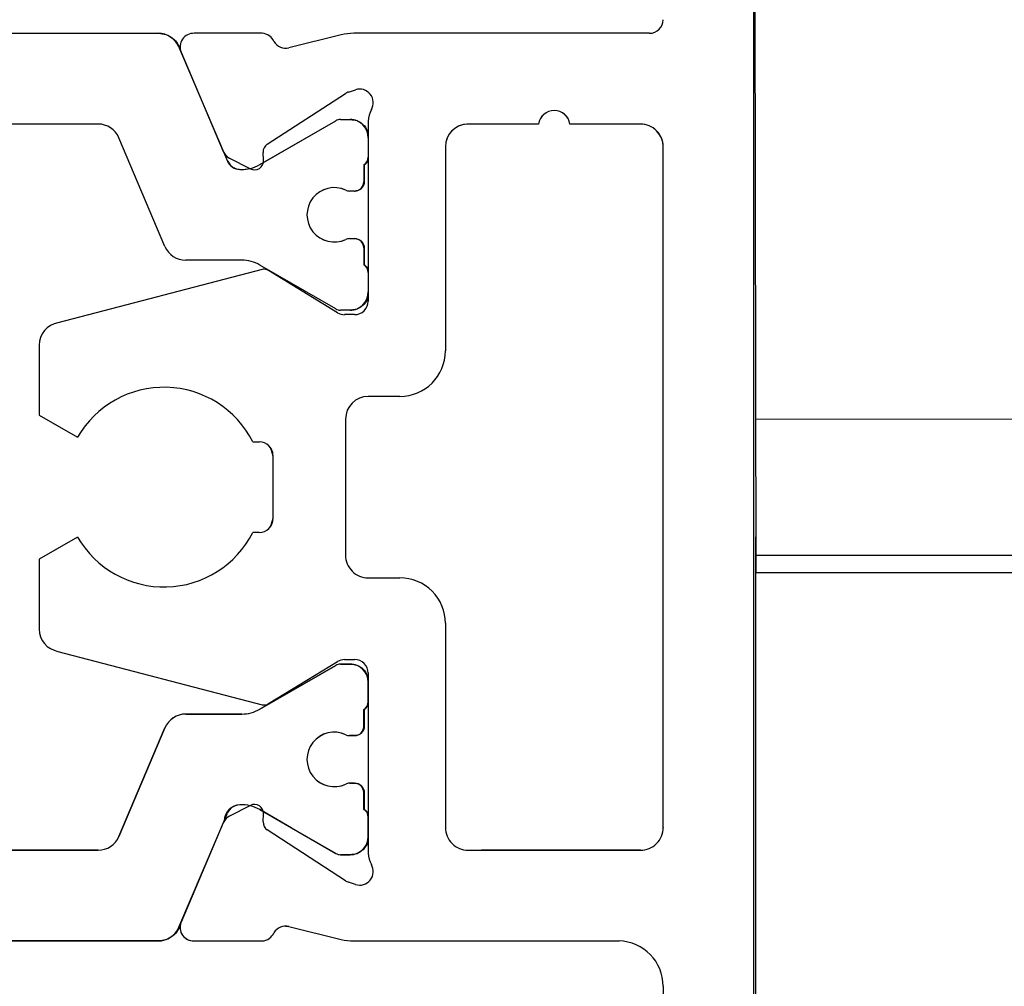
# Model space of a CAD drawing. Units: millimetres. Extents: x -1707 to 76, y -183 to 1078.
# Drawn here: x -1454 to -1433, y 641 to 663 of the extents above; entities that cross this region are included whole.
import ezdxf

# ---------------------------------------------------------------- set-up
doc = ezdxf.new("R2010")
doc.units = ezdxf.units.MM

# ---------------------------------------------------------------- blocks, each defined once
blk = doc.blocks.new('Rolle oben')
at = {"color": 3, "linetype": 'Continuous', "lineweight": 30}
for p, q in [((-19.942, -34.384), (-19.989, 0.5)), ((-19.949, -34), (0.001, -34)), ((-19.942, -34.384), (-0.164, -34.384))]:
    blk.add_line(p, q, dxfattribs=at)
at = {"color": 8, "linetype": 'Continuous', "lineweight": 0}
blk.add_line((0, -31), (-19.95, -31), dxfattribs=at)

msp = doc.modelspace()

# ---------------------------------------------------------------- linework, layer by layer
at = {"color": 40, "linetype": 'Continuous', "lineweight": 30}
for p, q in [((-1438.1819, 625.3371), (-1438.1819, 685.3374)), ((-1438.1819, 625.3371), (-1438.1819, 685.3374)), ((-1449.0174, 662.3374), (-1450.5187, 662.3374)), ((-1449.0173, 662.3374), (-1450.5187, 662.3374)), ((-1447.2787, 662.3037), (-1448.4307, 662.0194)), ((-1447.2787, 662.3037), (-1448.4307, 662.0194)), ((-1447.2787, 662.3037), (-1448.4306, 662.0194)), ((-1440.4819, 662.3374), (-1447.0022, 662.3374)), ((-1440.4819, 662.3374), (-1447.0021, 662.3374)), ((-1450.8526, 662.0327), (-1449.7868, 659.5218)), ((-1450.8525, 662.0327), (-1449.7867, 659.5218)), ((-1450.8524, 662.0328), (-1449.7867, 659.5219)), ((-1450.8054, 661.9202), (-1449.8776, 659.7345)), ((-1450.8053, 661.9202), (-1449.8775, 659.7344)), ((-1448.9071, 659.8925), (-1447.1862, 661.0101)), ((-1448.907, 659.8925), (-1447.1862, 661.0101)), ((-1447.1156, 661.0437), (-1446.9629, 661.0933)), ((-1447.1155, 661.0437), (-1446.9629, 661.0933)), ((-1446.6819, 660.4012), (-1446.6819, 656.4373)), ((-1446.6819, 660.4012), (-1446.6819, 660.0373)), ((-1446.6819, 660.4012), (-1446.6819, 656.4373)), ((-1442.9283, 660.3374), (-1444.5096, 660.3374)), ((-1442.9283, 660.337), (-1444.4819, 660.337)), ((-1444.1817, 660.337), (-1444.1817, 660.3374)), ((-1440.6819, 660.337), (-1442.2355, 660.337)), ((-1440.6818, 660.3374), (-1442.2354, 660.3374)), ((-1446.6819, 660.0373), (-1446.6819, 659.6106)), ((-1446.6818, 660.0373), (-1446.6818, 659.6105)), ((-1448.9887, 659.5395), (-1448.9979, 659.7143)), ((-1448.9887, 659.5395), (-1448.9979, 659.7143)), ((-1444.9819, 659.8371), (-1444.9819, 655.3368)), ((-1444.9818, 659.8381), (-1444.9818, 655.3368)), ((-1440.182, 659.8369), (-1440.182, 659.8496)), ((-1440.182, 657.337), (-1440.182, 659.8369)), ((-1440.1818, 644.8366), (-1440.1819, 659.8373)), ((-1440.1819, 644.8366), (-1440.1819, 659.8371)), ((-1440.1819, 649.3373), (-1440.1819, 659.8371)), ((-1449.7376, 659.5843), (-1449.2792, 659.3508)), ((-1449.7376, 659.5843), (-1449.2919, 659.3572)), ((-1449.7376, 659.5843), (-1449.2792, 659.3508)), ((-1446.682, 659.6023), (-1446.682, 657.0725)), ((-1446.6819, 659.6106), (-1446.6819, 657.0641)), ((-1440.182, 647.337), (-1440.182, 657.337)), ((-1449.0175, 657.1341), (-1453.521, 655.9564)), ((-1449.0175, 657.1341), (-1453.521, 655.9564)), ((-1449.0175, 657.1341), (-1453.5209, 655.9564)), ((-1447.3591, 656.1813), (-1448.8777, 657.108)), ((-1447.3591, 656.1813), (-1448.8777, 657.108)), ((-1446.6819, 657.0641), (-1446.6819, 656.6374)), ((-1446.6819, 657.0641), (-1446.6819, 656.6373)), ((-1446.682, 656.6257), (-1446.682, 656.4274)), ((-1446.6819, 656.6374), (-1446.6819, 656.4373)), ((-1446.9819, 656.1373), (-1447.2028, 656.1373)), ((-1446.9818, 656.1373), (-1447.2028, 656.1373)), ((-1453.9319, 655.4645), (-1453.9319, 653.9246)), ((-1453.9319, 655.4645), (-1453.9319, 653.9246)), ((-1453.9318, 655.4645), (-1453.9318, 653.9246)), ((-1445.9819, 654.3369), (-1446.6819, 654.3369)), ((-1445.9819, 654.3369), (-1446.6818, 654.3369)), ((-1453.9319, 653.9246), (-1453.0873, 653.437)), ((-1453.9319, 653.9246), (-1453.3471, 653.587)), ((-1453.9318, 653.9246), (-1453.0873, 653.437)), ((-1447.1819, 653.8369), (-1447.1819, 650.8366)), ((-1447.1818, 653.8368), (-1447.1818, 650.8366)), ((-1449.2219, 653.3369), (-1449.0815, 653.3367)), ((-1449.2219, 653.3369), (-1449.0815, 653.3367)), ((-1448.8415, 653.2162), (-1448.7819, 653.0372)), ((-1448.8414, 653.2162), (-1448.7818, 653.0374)), ((-1448.7819, 653.0368), (-1448.7819, 651.6371)), ((-1448.7818, 653.0368), (-1448.7819, 651.6371)), ((-1448.7819, 651.6374), (-1448.842, 651.457)), ((-1448.7819, 651.6372), (-1448.8419, 651.4571)), ((-1448.7819, 651.6364), (-1448.8414, 651.4578)), ((-1448.7819, 651.6374), (-1448.7819, 651.6371)), ((-1453.0873, 651.2369), (-1453.9319, 650.7494)), ((-1453.0873, 651.2369), (-1453.9318, 650.7494)), ((-1449.0819, 651.3372), (-1449.2223, 651.3372)), ((-1449.0819, 651.3372), (-1449.2223, 651.3372)), ((-1453.3468, 651.0871), (-1453.9319, 650.7494)), ((-1453.9319, 650.7494), (-1453.9319, 649.2096)), ((-1453.9319, 650.7494), (-1453.9319, 649.2096)), ((-1453.9318, 650.7494), (-1453.9318, 649.2096)), ((-1446.6819, 650.3367), (-1445.9819, 650.3367)), ((-1446.6819, 650.3367), (-1445.9818, 650.3367)), ((-1444.9819, 649.3366), (-1444.9819, 644.8366)), ((-1444.9819, 649.3366), (-1444.9818, 644.8366)), ((-1453.521, 648.7175), (-1449.0175, 647.5398)), ((-1453.521, 648.7175), (-1449.0175, 647.5398)), ((-1453.5209, 648.7175), (-1449.0175, 647.5398)), ((-1448.8777, 647.5659), (-1447.3591, 648.4927)), ((-1448.8777, 647.5659), (-1447.3591, 648.4927)), ((-1447.2028, 648.5366), (-1446.9819, 648.5366)), ((-1447.2028, 648.5366), (-1446.9818, 648.5366)), ((-1446.682, 648.2466), (-1446.682, 648.052)), ((-1446.6819, 648.2366), (-1446.6819, 644.2727)), ((-1446.6819, 648.2366), (-1446.6819, 648.0468)), ((-1446.6819, 648.2366), (-1446.6819, 644.2727)), ((-1446.6817, 647.6099), (-1446.6817, 648.0367)), ((-1446.6817, 648.0366), (-1446.6817, 647.6098)), ((-1446.682, 647.5989), (-1446.682, 645.0743)), ((-1446.6819, 647.6025), (-1446.6819, 645.0705)), ((-1440.182, 644.837), (-1440.182, 647.337)), ((-1449.2792, 645.3231), (-1449.7376, 645.0896)), ((-1449.2792, 645.3231), (-1449.7376, 645.0896)), ((-1449.2918, 645.3167), (-1449.7376, 645.0896)), ((-1449.8775, 644.9395), (-1450.8054, 642.7537)), ((-1448.9979, 644.9596), (-1448.9887, 645.1344)), ((-1448.9979, 644.9596), (-1448.9887, 645.1344)), ((-1446.6818, 645.0634), (-1446.6818, 644.6366)), ((-1446.6817, 644.6367), (-1446.6817, 645.0635)), ((-1447.1862, 643.6639), (-1448.9071, 644.7814)), ((-1447.1862, 643.6639), (-1448.9071, 644.7814)), ((-1440.1819, 644.8368), (-1440.1819, 644.8327)), ((-1446.6819, 644.6266), (-1446.6819, 644.2727)), ((-1444.4819, 644.3366), (-1440.6819, 644.3366)), ((-1444.4818, 644.3366), (-1440.6818, 644.3366)), ((-1440.682, 644.337), (-1444.182, 644.337)), ((-1440.6817, 644.337), (-1444.1817, 644.337)), ((-1444.1817, 644.3366), (-1444.1817, 644.337)), ((-1443.6819, 644.3366), (-1443.6819, 644.337)), ((-1443.6819, 644.337), (-1443.6819, 644.3366)), ((-1443.3096, 644.3366), (-1443.3096, 644.337)), ((-1446.9629, 643.5806), (-1447.1156, 643.6302)), ((-1446.9629, 643.5806), (-1447.1155, 643.6302)), ((-1448.4307, 642.6546), (-1447.2787, 642.3703)), ((-1448.4307, 642.6546), (-1447.2787, 642.3703)), ((-1448.4306, 642.6546), (-1447.2787, 642.3703)), ((-1450.5187, 642.3367), (-1449.0174, 642.3367)), ((-1450.5187, 642.3367), (-1449.0173, 642.3367)), ((-1447.0021, 642.3367), (-1441.1544, 642.3367)), ((-1447.0021, 642.3367), (-1441.1546, 642.3367)), ((-1440.1819, 641.337), (-1440.1819, 628.3371)), ((-1440.1819, 641.337), (-1440.1819, 628.337))]:
    msp.add_line(p, q, dxfattribs=at)
at = {"color": 7, "linetype": 'Continuous', "lineweight": 30}
for p, q in [((-1462.0509, 662.3374), (-1451.3128, 662.3374)), ((-1452.6366, 660.3374), (-1460.7272, 660.3373)), ((-1449.0707, 659.4438), (-1447.3986, 660.4091)), ((-1448.9925, 659.489), (-1447.3986, 660.4091)), ((-1447.2936, 660.4373), (-1447.0819, 660.4373)), ((-1451.1615, 657.6419), (-1452.1763, 660.0327)), ((-1451.1615, 657.6419), (-1452.1763, 660.0327)), ((-1446.7819, 659.4374), (-1446.7819, 659.0623)), ((-1449.4694, 657.3374), (-1450.7013, 657.3374)), ((-1447.3986, 656.2654), (-1449.0694, 657.2302)), ((-1447.3986, 656.2654), (-1449.0694, 657.2302)), ((-1447.0819, 656.2373), (-1447.2936, 656.2373)), ((-1438.1425, 625.3371), (-1438.1425, 651.2391)), ((-1447.3984, 648.4085), (-1449.0693, 647.4438)), ((-1447.3984, 648.4085), (-1449.0693, 647.4438)), ((-1447.0817, 648.4366), (-1447.2934, 648.4366)), ((-1449.4693, 647.3367), (-1450.7012, 647.3367)), ((-1451.1614, 647.032), (-1452.1762, 644.6412)), ((-1451.1614, 647.032), (-1452.1762, 644.6412)), ((-1446.7817, 645.2367), (-1446.7817, 645.6116)), ((-1450.8524, 642.6412), (-1449.7866, 645.1521)), ((-1449.0706, 645.2302), (-1447.3984, 644.2647)), ((-1448.9925, 645.1852), (-1447.3984, 644.2647)), ((-1462.0508, 642.3367), (-1451.3127, 642.3367))]:
    msp.add_line(p, q, dxfattribs=at)
at = {"color": 3, "linetype": 'Continuous', "lineweight": 30}
for p, q in [((-1462.0509, 662.3374), (-1451.3128, 662.3374)), ((-1462.0508, 662.3377), (-1451.3127, 662.3374)), ((-1451.3127, 662.3374), (-1451.3033, 662.3374)), ((-1452.6365, 660.3375), (-1460.7271, 660.3377)), ((-1452.6366, 660.3373), (-1460.7271, 660.3373)), ((-1449.0707, 659.4438), (-1447.3985, 660.4091)), ((-1449.0706, 659.4438), (-1447.3985, 660.4092)), ((-1447.2935, 660.4373), (-1447.0818, 660.4373)), ((-1447.2935, 660.4373), (-1447.0819, 660.4373)), ((-1447.0818, 660.4373), (-1447.0712, 660.4373)), ((-1451.1615, 657.6421), (-1452.1763, 660.0328)), ((-1451.1615, 657.6419), (-1452.1763, 660.0327)), ((-1446.6819, 660.0373), (-1446.6818, 659.6106)), ((-1446.7819, 659.4374), (-1446.7818, 659.0623)), ((-1446.7818, 659.4373), (-1446.7818, 659.0623)), ((-1446.7818, 659.4373), (-1446.7712, 659.4373)), ((-1446.7818, 659.0623), (-1446.7712, 659.0623)), ((-1446.9819, 658.8623), (-1447.0937, 658.8623)), ((-1446.9818, 658.8623), (-1447.0937, 658.8623)), ((-1446.9818, 658.8623), (-1447.0936, 658.8623)), ((-1446.9818, 658.8623), (-1446.9712, 658.8623)), ((-1447.0937, 657.8123), (-1446.9819, 657.8123)), ((-1447.0937, 657.8123), (-1446.9819, 657.8123)), ((-1447.0936, 657.8123), (-1446.9818, 657.8123)), ((-1446.9819, 657.8123), (-1446.9712, 657.8123)), ((-1446.7819, 657.6124), (-1446.7819, 657.2373)), ((-1446.7818, 657.6124), (-1446.7819, 657.2373)), ((-1446.7819, 657.6123), (-1446.7819, 657.2373)), ((-1446.7819, 657.6123), (-1446.7712, 657.6123)), ((-1449.4694, 657.3374), (-1450.7013, 657.3374)), ((-1449.4694, 657.3374), (-1450.7013, 657.3374)), ((-1447.3986, 656.2655), (-1449.0694, 657.2302)), ((-1447.3985, 656.2654), (-1449.0694, 657.2302)), ((-1446.7819, 657.2373), (-1446.7712, 657.2373)), ((-1446.6819, 657.0641), (-1446.6818, 656.6374)), ((-1447.0819, 656.2373), (-1447.2936, 656.2373)), ((-1447.0818, 656.2373), (-1447.2935, 656.2373)), ((-1447.3987, 648.4085), (-1449.0695, 647.4438)), ((-1449.0693, 647.4438), (-1447.3984, 648.4085)), ((-1447.082, 648.4366), (-1447.2936, 648.4366)), ((-1447.2934, 648.4366), (-1447.0817, 648.4366)), ((-1446.682, 647.6099), (-1446.682, 648.0367)), ((-1449.4695, 647.3367), (-1450.7014, 647.3367)), ((-1450.7012, 647.3367), (-1449.4693, 647.3367)), ((-1446.782, 647.0616), (-1446.782, 647.4367)), ((-1446.7817, 647.4366), (-1446.7818, 647.0616)), ((-1446.7817, 647.0616), (-1446.7817, 647.4367)), ((-1446.7817, 647.4366), (-1446.7711, 647.4366)), ((-1446.7711, 647.4366), (-1446.7711, 647.0616)), ((-1451.1616, 647.032), (-1452.1764, 644.6412)), ((-1452.1763, 644.6414), (-1451.1614, 647.0321)), ((-1446.7818, 647.0616), (-1446.7711, 647.0616)), ((-1447.0938, 646.8616), (-1446.982, 646.8616)), ((-1447.0936, 646.8616), (-1446.9817, 646.8616)), ((-1446.9818, 646.8616), (-1447.0936, 646.8616)), ((-1446.9818, 646.8616), (-1446.9711, 646.8616)), ((-1446.982, 645.8116), (-1447.0938, 645.8116)), ((-1446.9817, 645.8116), (-1447.0936, 645.8116)), ((-1447.0936, 645.8116), (-1446.9818, 645.8116)), ((-1446.9818, 645.8116), (-1446.9712, 645.8116)), ((-1446.782, 645.2367), (-1446.782, 645.6116)), ((-1446.7818, 645.6116), (-1446.7818, 645.2366)), ((-1446.7818, 645.6116), (-1446.7712, 645.6116)), ((-1446.7712, 645.6116), (-1446.7712, 645.2366)), ((-1450.8527, 642.6412), (-1449.7869, 645.1521)), ((-1449.0708, 645.2301), (-1447.3987, 644.2647)), ((-1448.3818, 644.8325), (-1449.0706, 645.2302)), ((-1446.7818, 645.2366), (-1446.7712, 645.2366)), ((-1449.8775, 644.9395), (-1450.8526, 642.6413)), ((-1449.8775, 644.9395), (-1450.8053, 642.7537)), ((-1446.682, 644.6366), (-1446.682, 645.0635)), ((-1447.3985, 644.2647), (-1448.3818, 644.8325)), ((-1452.6367, 644.3366), (-1460.7273, 644.3366)), ((-1460.7271, 644.3369), (-1452.6365, 644.3367)), ((-1452.6365, 644.3366), (-1460.727, 644.3366)), ((-1447.2937, 644.2366), (-1447.082, 644.2366)), ((-1447.0818, 644.2366), (-1447.2935, 644.2366)), ((-1447.2934, 644.2366), (-1447.0817, 644.2366)), ((-1462.051, 642.3367), (-1451.3129, 642.3367)), ((-1451.3128, 642.3367), (-1462.0509, 642.337)), ((-1451.3128, 642.3367), (-1451.3026, 642.3367))]:
    msp.add_line(p, q, dxfattribs=at)
at = {"color": 3, "linetype": 'Continuous', "lineweight": 30, "flags": 128}
for points in [[(-1446.7712, 659.4373), (-1446.7712, 659.2498), (-1446.7712, 659.0623)], [(-1446.7712, 657.6123), (-1446.7712, 657.4248), (-1446.7712, 657.2373)]]:
    msp.add_lwpolyline(points, dxfattribs=at)
at = {"color": 40, "linetype": 'Continuous', "lineweight": 30, "flags": 128}
for points in [[(-1448.9819, 657.1373), (-1448.9995, 657.1365), (-1449.0175, 657.1341)], [(-1449.0175, 647.5398), (-1448.9995, 647.5374), (-1448.9819, 647.5366)], [(-1448.5025, 642.6633), (-1448.4777, 642.6623), (-1448.4307, 642.6546)]]:
    msp.add_lwpolyline(points, dxfattribs=at)
at = {"color": 40, "linetype": 'Continuous', "lineweight": 30}
for centre, radius, start, end in [((-1440.4819, 662.6373), 0.3, 269.99675, 359.99008), ((-1440.4818, 662.6373), 0.3, 269.99675, 359.99008), ((-1450.5292, 662.0375), 0.3001, 88.01204, 202.99768), ((-1450.5291, 662.0375), 0.3001, 88.0123, 202.99741), ((-1449.0356, 662.0377), 0.3002, 23.30779, 86.51162), ((-1449.0356, 662.0378), 0.3002, 23.30743, 86.51198), ((-1447.0017, 661.1792), 1.1581, 90.02342, 103.83877), ((-1447.0017, 661.1792), 1.1581, 90.02342, 103.83859), ((-1448.5026, 662.3107), 0.3, 210.9264, 283.8692), ((-1448.5026, 662.3107), 0.3, 210.92615, 283.86933), ((-1447.0209, 660.7537), 0.3051, 108.07257, 122.80932), ((-1447.0209, 660.7537), 0.3051, 108.07257, 122.80932), ((-1446.8701, 660.808), 0.3, 329.28877, 108.01702), ((-1446.8701, 660.808), 0.3, 329.28877, 108.01702), ((-1446.1855, 660.4013), 0.4964, 149.28439, 180.01693), ((-1446.1855, 660.4013), 0.4963, 149.28286, 180.01846), ((-1442.5819, 660.2873), 0.35, 8.22632, 171.77368), ((-1442.5819, 660.2871), 0.35, 8.20379, 171.79621), ((-1442.582, 660.287), 0.3501, 8.21839, 89.98555), ((-1444.4818, 659.8369), 0.5001, 90.01203, 179.98413), ((-1444.4817, 659.8381), 0.5001, 93.19402, 179.99092), ((-1440.6818, 659.8371), 0.4999, 359.99291, 90.01093), ((-1440.682, 659.8373), 0.5001, 0.00221, 89.98755), ((-1449.6016, 659.8513), 0.2996, 202.94178, 243.01297), ((-1449.6014, 659.8516), 0.3, 203.00026, 242.99949), ((-1449.6016, 659.8514), 0.2997, 206.00516, 243.0098), ((-1448.7983, 659.7248), 0.1999, 122.97901, 183.0247), ((-1448.7983, 659.7248), 0.1999, 122.97838, 183.02484), ((-1449.1885, 659.529), 0.2, 243.01066, 3.00051), ((-1449.1884, 659.529), 0.2, 243.01076, 3.00058), ((-1448.982, 656.9368), 0.2005, 58.64827, 100.19953), ((-1448.982, 656.9368), 0.2005, 58.64854, 100.19926), ((-1446.9819, 656.4373), 0.3, 269.99686, 0.01346), ((-1446.9818, 656.4373), 0.3, 269.99686, 0.01346), ((-1447.2028, 656.4369), 0.2997, 238.56222, 269.99808), ((-1447.2028, 656.4369), 0.2997, 238.56222, 269.99808), ((-1453.4318, 655.4643), 0.5001, 100.27532, 179.9867), ((-1453.4317, 655.4643), 0.5001, 100.27532, 179.9867), ((-1445.9819, 655.3369), 1, 270.00017, 359.99525), ((-1445.9819, 655.3369), 1, 270.00017, 359.99525), ((-1451.1818, 652.3371), 2.2001, 27.02792, 150.00768), ((-1451.1818, 652.3371), 2.2001, 27.02794, 150.00767), ((-1446.6818, 653.8368), 0.5001, 90.01211, 179.9834), ((-1446.6817, 653.8368), 0.5001, 90.0119, 179.99706), ((-1449.0819, 653.0367), 0.3, 0.01083, 89.94022), ((-1449.0818, 653.0367), 0.3, 0.01113, 89.94045), ((-1449.0819, 653.0367), 0.3001, 0.01233, 36.76178), ((-1449.0819, 651.6372), 0.3, 269.99177, 359.9828), ((-1449.0819, 651.6372), 0.3, 269.99195, 359.9828), ((-1449.0818, 651.6371), 0.3, 323.06233, 359.99745), ((-1451.182, 652.337), 2.2, 210.00115, 332.97063), ((-1451.182, 652.337), 2.2, 210.00118, 332.97059), ((-1446.682, 650.8366), 0.4999, 179.99255, 270.01108), ((-1446.682, 650.8366), 0.4999, 179.99255, 270.01108), ((-1445.9819, 649.3367), 1, 359.9972, 89.99928), ((-1445.9819, 649.3367), 1, 359.99738, 89.99921), ((-1453.4318, 649.2095), 0.5001, 179.99961, 259.72496), ((-1453.4317, 649.2095), 0.5001, 179.99984, 259.72474), ((-1447.2026, 648.2356), 0.301, 90.03819, 121.32015), ((-1447.2026, 648.2356), 0.301, 90.03819, 121.32015), ((-1446.9819, 648.2366), 0.3, 359.98593, 90.00268), ((-1446.9818, 648.2366), 0.3, 359.98593, 90.00268), ((-1448.982, 647.7371), 0.2005, 259.80074, 301.35146), ((-1448.982, 647.7371), 0.2005, 259.8002, 301.352), ((-1449.1885, 645.1449), 0.2, 356.99949, 116.98934), ((-1449.1884, 645.1449), 0.2, 356.99956, 116.98944), ((-1449.6014, 644.8222), 0.3, 117.00075, 156.99912), ((-1449.6015, 644.8224), 0.2999, 116.9954, 154.46322), ((-1448.7979, 644.9493), 0.2002, 177.03316, 236.96314), ((-1448.7979, 644.9493), 0.2002, 177.0333, 236.96252), ((-1444.482, 644.8365), 0.4999, 179.99328, 270.01099), ((-1444.4819, 644.8365), 0.4999, 179.99328, 270.01099), ((-1440.6818, 644.8365), 0.4999, 269.98913, 0.00745), ((-1440.6818, 644.8365), 0.4999, 269.98937, 0.00636), ((-1446.1847, 644.2728), 0.4972, 180.01008, 210.6886), ((-1446.1846, 644.2728), 0.4972, 180.01008, 210.6886), ((-1446.8702, 643.8659), 0.3, 252.00354, 30.69068), ((-1446.8702, 643.8659), 0.3, 252.00378, 30.69074), ((-1447.0231, 643.9147), 0.2992, 236.95988, 252.0007), ((-1447.0231, 643.9147), 0.2991, 236.95796, 252.00144), ((-1450.5293, 642.6364), 0.2999, 156.98883, 272.01657), ((-1450.5293, 642.6364), 0.2999, 156.98856, 272.01701), ((-1450.5292, 642.6364), 0.3, 159.49761, 270.00232), ((-1448.5026, 642.3635), 0.2999, 76.12084, 149.11903), ((-1448.5026, 642.3635), 0.2999, 76.12109, 149.11854), ((-1449.0353, 642.6359), 0.2998, 273.43116, 336.71389), ((-1449.0353, 642.6359), 0.2998, 273.43121, 336.71423), ((-1447.0036, 643.4788), 1.1422, 256.06441, 270.07358), ((-1447.0036, 643.4788), 1.1422, 256.06441, 270.07358), ((-1441.1818, 641.3371), 1, 359.99455, 88.44178), ((-1441.1819, 641.337), 1, 359.99807, 88.42389)]:
    msp.add_arc(centre, radius, start, end, dxfattribs=at)
at = {"color": 7, "linetype": 'Continuous', "lineweight": 30}
for centre, radius, start, end in [((-1451.3129, 661.8373), 0.5001, 22.99624, 89.99246), ((-1452.6367, 659.8373), 0.5001, 22.99624, 89.99246), ((-1447.2936, 660.2273), 0.2099, 89.99431, 120.00361), ((-1447.2936, 660.2274), 0.2099, 89.99382, 120.0046), ((-1446.8818, 659.6105), 0.2, 299.99374, 0.00807), ((-1447.4319, 658.3373), 0.6, 64.99446, 295.00574), ((-1447.0936, 659.0616), 0.1994, 244.89373, 269.98825), ((-1450.7015, 657.8371), 0.4997, 202.98386, 270.02537), ((-1449.4697, 656.5361), 0.8012, 60.0249, 89.97794), ((-1446.8818, 657.0642), 0.2, 359.99193, 60.00626), ((-1447.2936, 656.4472), 0.2099, 239.9954, 270.00567), ((-1447.2934, 648.2267), 0.2099, 89.99483, 120.0046), ((-1450.7011, 646.8366), 0.5001, 90.00765, 157.00376), ((-1449.4687, 648.1346), 0.798, 269.95936, 300.03788), ((-1449.5106, 645.0351), 0.2998, 89.59759, 157.01675), ((-1449.4657, 644.5453), 0.7907, 60.01682, 93.10064), ((-1446.8817, 645.0635), 0.2, 359.9922, 60.00507), ((-1452.6366, 644.8368), 0.5002, 270.01229, 336.97848), ((-1451.3125, 642.8364), 0.4997, 269.97453, 337.01614)]:
    msp.add_arc(centre, radius, start, end, dxfattribs=at)
at = {"color": 3, "linetype": 'Continuous', "lineweight": 30}
for centre, radius, start, end in [((-1451.3129, 661.8373), 0.5001, 22.99604, 89.99244), ((-1451.3127, 661.8374), 0.5001, 23.00425, 89.99445), ((-1452.6363, 659.8376), 0.4997, 22.98386, 90.02547), ((-1452.6365, 659.8375), 0.4999, 22.99344, 90.00483), ((-1447.2935, 660.2274), 0.2099, 89.9938, 120.00361), ((-1447.2936, 660.2274), 0.2099, 89.99483, 120.0046), ((-1447.0817, 660.0374), 0.3998, 359.98403, 90.02291), ((-1447.0817, 660.0374), 0.3998, 359.98494, 90.02253), ((-1447.0819, 660.0373), 0.4, 0.00419, 89.99315), ((-1449.5104, 659.6393), 0.3003, 203.04642, 270.33941), ((-1449.5106, 659.6391), 0.3, 203.00051, 270.37216), ((-1449.5104, 659.6393), 0.3003, 203.04577, 270.3397), ((-1446.8818, 659.6105), 0.2, 299.99309, 0.00687), ((-1446.8819, 659.6106), 0.2001, 300.01021, 359.99068), ((-1449.4657, 660.1273), 0.7895, 266.88618, 300.02581), ((-1449.4658, 660.1282), 0.7902, 266.89679, 300.00611), ((-1449.4657, 660.1273), 0.7895, 266.88634, 300.02559), ((-1449.4659, 660.13), 0.7921, 269.99841, 283.36662), ((-1446.982, 659.0624), 0.2001, 270.03584, 359.97429), ((-1446.9818, 659.0623), 0.2, 269.99143, 0.00003), ((-1446.982, 659.0624), 0.2001, 270.03547, 359.9752), ((-1447.4319, 658.3373), 0.6, 64.98957, 295.00729), ((-1447.4318, 658.3373), 0.6, 64.99442, 295.00558), ((-1447.0937, 659.0622), 0.1999, 244.9867, 270.01022), ((-1447.0936, 659.0617), 0.1994, 244.89584, 269.98774), ((-1447.0944, 657.6154), 0.1969, 89.77887, 115.18624), ((-1447.0934, 657.6113), 0.2011, 90.0648, 114.93721), ((-1447.0934, 657.6106), 0.2017, 90.0832, 114.87871), ((-1446.9818, 657.6124), 0.1999, 0.00247, 90.02368), ((-1446.9818, 657.6124), 0.2, 359.98779, 90.01008), ((-1446.9818, 657.6124), 0.1999, 0.00065, 90.0223), ((-1450.7013, 657.8374), 0.5, 202.99649, 269.99661), ((-1450.7015, 657.8371), 0.4997, 202.98406, 270.0256), ((-1449.4694, 656.5375), 0.7999, 59.99474, 90.00006), ((-1449.4697, 656.5361), 0.8012, 60.02503, 89.97787), ((-1446.8818, 657.0641), 0.2, 359.99101, 60.00441), ((-1446.8818, 657.0642), 0.2, 359.99167, 60.00745), ((-1447.0819, 656.6373), 0.4, 270.00643, 0.00344), ((-1447.0819, 656.6373), 0.4, 269.9991, 0.00037), ((-1447.0819, 656.6373), 0.4, 270.00624, 0.0039), ((-1447.2936, 656.4473), 0.2099, 239.99639, 270.00518), ((-1447.2935, 656.4472), 0.2099, 239.99639, 270.00518), ((-1447.2937, 648.2267), 0.2099, 89.99482, 120.00361), ((-1447.2934, 648.2267), 0.2099, 89.99482, 120.00361), ((-1447.082, 648.0366), 0.4, 0.01409, 89.99338), ((-1447.0818, 648.0366), 0.4, 0.01364, 89.99383), ((-1447.0817, 648.0366), 0.4, 359.99599, 90.00081), ((-1446.8819, 647.6099), 0.2, 299.99428, 0.00661), ((-1446.8817, 647.6099), 0.2, 299.99428, 0.00661), ((-1446.8817, 647.6098), 0.2, 299.99428, 0.00661), ((-1450.7013, 646.8366), 0.5001, 90.0075, 157.00337), ((-1450.7011, 646.8367), 0.5, 90.0024, 156.99763), ((-1449.469, 648.1346), 0.798, 269.95936, 300.03761), ((-1449.4691, 648.1361), 0.7994, 269.98676, 300.01021), ((-1447.432, 646.3366), 0.6, 64.98873, 295.01127), ((-1447.4318, 646.3366), 0.6, 64.99238, 295.00487), ((-1447.4318, 646.3366), 0.6, 64.98867, 295.01133), ((-1447.0935, 647.0633), 0.2017, 245.12129, 269.91627), ((-1447.0934, 647.0621), 0.2005, 245.00642, 269.95307), ((-1447.0933, 647.0632), 0.2016, 245.11814, 269.91675), ((-1446.9821, 647.0617), 0.2001, 270.036, 359.9752), ((-1446.9818, 647.0616), 0.2, 270.00601, 359.99399), ((-1446.9819, 647.0617), 0.2001, 270.03462, 359.97338), ((-1447.0935, 645.6099), 0.2017, 90.08373, 114.87871), ((-1447.0933, 645.61), 0.2016, 90.08323, 114.88081), ((-1447.0936, 645.6117), 0.1999, 89.98871, 115.0133), ((-1446.9819, 645.6117), 0.1999, 359.96741, 90.02298), ((-1446.9818, 645.6116), 0.2, 0.00236, 89.99443), ((-1446.9817, 645.6117), 0.1999, 359.96741, 90.02245), ((-1449.4913, 644.9698), 0.3656, 92.71411, 178.44884), ((-1449.5108, 645.0351), 0.2998, 89.59745, 157.01708), ((-1449.4658, 644.5466), 0.7895, 59.9742, 93.11387), ((-1449.4659, 644.5455), 0.7906, 59.99751, 93.09133), ((-1446.8819, 645.0635), 0.2, 359.99339, 60.00572), ((-1446.8818, 645.0634), 0.2, 359.99101, 60.00441), ((-1449.6014, 644.8223), 0.3, 116.99952, 156.99998), ((-1452.6368, 644.8368), 0.5002, 270.01238, 336.97829), ((-1452.6366, 644.8368), 0.5, 270.00282, 336.99806), ((-1447.082, 644.6367), 0.4, 270.00609, 359.98591), ((-1447.0818, 644.6366), 0.4, 269.99856, 0.00037), ((-1447.0818, 644.6367), 0.4, 270.00651, 0.0039), ((-1447.2937, 644.4465), 0.2099, 239.9954, 270.00517), ((-1447.2935, 644.4465), 0.2099, 239.99639, 270.00518), ((-1447.2934, 644.4466), 0.2099, 239.99639, 270.00518), ((-1451.3127, 642.8364), 0.4997, 269.97444, 337.01634), ((-1451.3128, 642.8367), 0.5, 270.00125, 336.99877)]:
    msp.add_arc(centre, radius, start, end, dxfattribs=at)
for points, knots in [([(-1451.3023, 662.3374), (-1451.2469, 662.3321), (-1451.1362, 662.3214), (-1450.9886, 662.2375), (-1450.8914, 662.1341), (-1450.8546, 662.0585), (-1450.8421, 662.0328)], [0, 0, 0, 0, 0.2839354, 0.5676687, 0.8532365, 1, 1, 1, 1]), ([(-1447.0712, 660.4373), (-1447.0251, 660.4327), (-1446.933, 660.4235), (-1446.8117, 660.351), (-1446.7197, 660.2483), (-1446.694, 660.1625), (-1446.6818, 660.1215)], [0, 0, 0, 0, 0.2544248, 0.5079477, 0.7652295, 1, 1, 1, 1]), ([(-1449.7764, 659.5219), (-1449.761, 659.4934), (-1449.7314, 659.4386), (-1449.6525, 659.3745), (-1449.5711, 659.3424), (-1449.5156, 659.3399), (-1449.4982, 659.3391)], [0, 0, 0, 0, 0.2737992, 0.5268044, 0.8517584, 1, 1, 1, 1]), ([(-1446.6818, 659.5464), (-1446.6904, 659.5271), (-1446.7077, 659.488), (-1446.7437, 659.4542), (-1446.7666, 659.4401), (-1446.7712, 659.4373)], [0, 0, 0, 0, 0.4386333, 0.8870531, 1, 1, 1, 1]), ([(-1446.7712, 659.0623), (-1446.7733, 659.0406), (-1446.7774, 658.9973), (-1446.8094, 658.9391), (-1446.8575, 658.8935), (-1446.9144, 658.8666), (-1446.954, 658.8636), (-1446.9712, 658.8623)], [0, 0, 0, 0, 0.2074815, 0.4130173, 0.6208319, 0.8356209, 1, 1, 1, 1]), ([(-1446.9712, 657.8123), (-1446.9481, 657.81), (-1446.9018, 657.8053), (-1446.8404, 657.7687), (-1446.7953, 657.7153), (-1446.7738, 657.6596), (-1446.7719, 657.6246), (-1446.7712, 657.6123)], [0, 0, 0, 0, 0.2209029, 0.4423116, 0.6645632, 0.8821873, 1, 1, 1, 1]), ([(-1446.7712, 657.2373), (-1446.7532, 657.224), (-1446.7168, 657.1971), (-1446.6869, 657.1535), (-1446.6826, 657.1265), (-1446.6819, 657.1221)], [0, 0, 0, 0, 0.45141893, 0.91059312, 1, 1, 1, 1]), ([(-1446.6819, 656.5722), (-1446.6843, 656.5512), (-1446.6917, 656.4877), (-1446.7477, 656.3923), (-1446.8422, 656.3004), (-1446.9568, 656.2461), (-1447.0367, 656.24), (-1447.0713, 656.2373)], [0, 0, 0, 0, 0.1126578, 0.3406213, 0.5727059, 0.8149612, 1, 1, 1, 1]), ([(-1447.0711, 648.4366), (-1447.025, 648.432), (-1446.933, 648.4227), (-1446.8116, 648.3503), (-1446.7196, 648.2476), (-1446.694, 648.1618), (-1446.6817, 648.1209)], [0, 0, 0, 0, 0.2544488, 0.5080051, 0.7653164, 1, 1, 1, 1]), ([(-1446.6818, 647.5457), (-1446.6903, 647.5264), (-1446.7076, 647.4873), (-1446.7436, 647.4535), (-1446.7665, 647.4394), (-1446.7711, 647.4366)], [0, 0, 0, 0, 0.4385112, 0.8870498, 1, 1, 1, 1]), ([(-1446.7711, 647.0616), (-1446.7732, 647.0399), (-1446.7773, 646.9966), (-1446.8094, 646.9383), (-1446.8574, 646.8928), (-1446.9143, 646.8659), (-1446.9539, 646.8629), (-1446.9711, 646.8616)], [0, 0, 0, 0, 0.20756646, 0.41308765, 0.62083631, 0.83561584, 1, 1, 1, 1]), ([(-1446.9712, 645.8116), (-1446.948, 645.8093), (-1446.9017, 645.8046), (-1446.8403, 645.768), (-1446.7952, 645.7146), (-1446.7738, 645.6589), (-1446.7718, 645.6239), (-1446.7712, 645.6116)], [0, 0, 0, 0, 0.2209065, 0.4423189, 0.664647, 0.8821854, 1, 1, 1, 1]), ([(-1446.7712, 645.2366), (-1446.7531, 645.2233), (-1446.7167, 645.1964), (-1446.6868, 645.1527), (-1446.6825, 645.1257), (-1446.6818, 645.1212)], [0, 0, 0, 0, 0.4513199, 0.9102317, 1, 1, 1, 1]), ([(-1446.6818, 644.5715), (-1446.6843, 644.5505), (-1446.6917, 644.487), (-1446.7476, 644.3916), (-1446.8422, 644.2997), (-1446.9568, 644.2454), (-1447.0366, 644.2392), (-1447.0712, 644.2366)], [0, 0, 0, 0, 0.1127052, 0.3406508, 0.5727204, 0.81496, 1, 1, 1, 1]), ([(-1450.8422, 642.6413), (-1450.8693, 642.5917), (-1450.9235, 642.4923), (-1451.0615, 642.3887), (-1451.1943, 642.3418), (-1451.2764, 642.3379), (-1451.3025, 642.3367)], [0, 0, 0, 0, 0.2886844, 0.5774926, 0.8658139, 1, 1, 1, 1])]:
    msp.add_open_spline(points, degree=3, knots=knots, dxfattribs=at)

# ---------------------------------------------------------------- block references
at = {"color": 2, "lineweight": 0}
msp.add_blockref('Rolle oben', (-1418.1925, 684.8374), dxfattribs=at)

doc.saveas('drawing.dxf')
